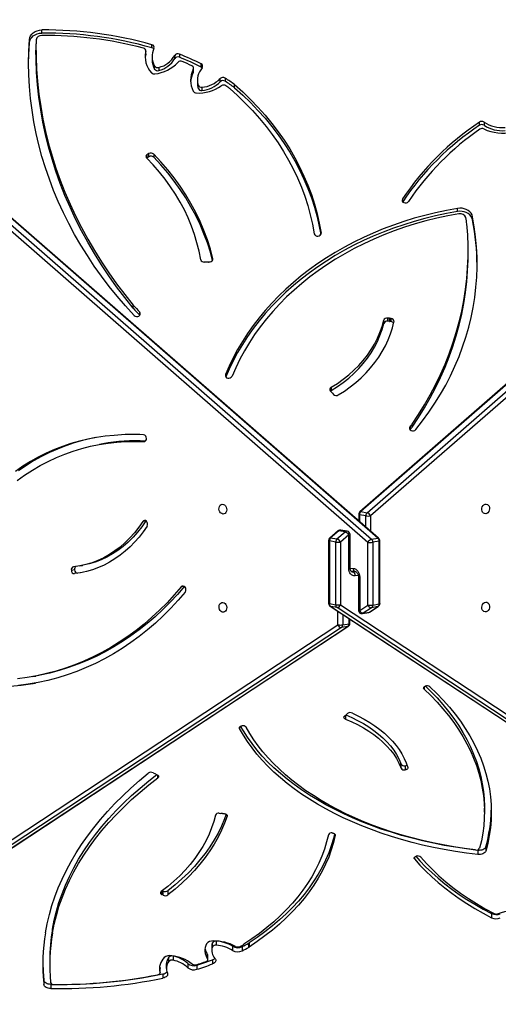
# Model space of a CAD drawing. Units: millimetres. Extents: x -9300 to 352452, y -3372 to 17026.
# Drawn here: x -5162 to -4746, y 7231 to 8085 of the extents above; entities that cross this region are included whole.
import ezdxf

# ---------------------------------------------------------------- set-up
doc = ezdxf.new("R2010")
doc.units = ezdxf.units.MM
doc.layers.add('Toestel 2D', color=7, linetype='Continuous', lineweight=20)

# ---------------------------------------------------------------- blocks, each defined once
blk = doc.blocks.new('3241_')
at = {"color": 7, "linetype": 'Continuous', "lineweight": 25}
for p, q in [((46163.83, 25760.76), (46777.76, 25357.17)), ((46783.26, 25356.18), (46169.32, 25759.77)), ((46783.67, 25356.02), (46169.73, 25759.61)), ((46774.69, 25354.83), (46160.75, 25758.42)), ((47330.09, 25743.28), (46768.02, 25373.39)), ((47330.5, 25743.45), (46768.43, 25373.55)), ((46773.93, 25374.54), (47336, 25744.43)), ((47339.07, 25742.09), (46777.01, 25372.2)), ((47026.46, 25684.12), (47026.46, 25687.71)), ((47032.29, 25680.74), (47032.29, 25684.33)), ((47032.42, 25679.42), (47032.42, 25683.02)), ((46928.92, 25675.07), (46928.92, 25678.66)), ((46931.41, 25674.06), (46931.41, 25670.47)), ((46931.47, 25673.73), (46931.47, 25670.13)), ((46885.91, 25662.8), (46885.91, 25666.39)), ((46899.43, 25667.45), (46899.43, 25671.04)), ((46907.44, 25666.02), (46907.44, 25669.62)), ((46926, 25666.69), (46926, 25670.29)), ((47027.21, 25663.18), (47027.21, 25666.77)), ((46889.94, 25662.63), (46889.94, 25659.04)), ((46890.17, 25661.93), (46890.17, 25658.34)), ((46920.07, 25659.62), (46920.07, 25663.21)), ((46923.81, 25664.17), (46923.81, 25660.58)), ((46854.18, 25648.21), (46854.18, 25651.81)), ((46854.52, 25648.42), (46854.52, 25652.01)), ((46860.06, 25651.38), (46860.06, 25654.98)), ((46868.39, 25651.08), (46868.39, 25654.67)), ((46882.69, 25646.58), (46882.69, 25650.18)), ((46886.02, 25651.58), (46886.02, 25647.99)), ((46886.59, 25651.15), (46886.59, 25654.75)), ((47024.98, 25639.67), (47024.98, 25636.08)), ((46643.44, 25622.69), (46643.44, 25626.28)), ((46924.58, 25602.87), (46924.58, 25606.46)), ((46928.82, 25606.78), (46929.86, 25606.28)), ((46928.82, 25606.78), (46928.82, 25603.18)), ((46930.85, 25605.43), (46930.85, 25604.03)), ((46928.82, 25603.18), (46929.47, 25602.87)), ((46655.55, 25567.81), (46655.55, 25571.41)), ((46648.53, 25564.88), (46648.53, 25568.47)), ((46649.75, 25534.68), (46649.75, 25531.08)), ((46877.28, 25535.73), (46875.63, 25535.91)), ((46880.07, 25535.66), (46878.62, 25535.76)), ((46718.68, 25494.41), (46718.68, 25498.01)), ((46722.1, 25496.55), (46722.1, 25492.95)), ((46722.26, 25492.44), (46722.26, 25496.04)), ((46722.28, 25495.96), (46722.28, 25492.37)), ((46935.23, 25501.67), (46933.82, 25502.36)), ((46937.46, 25500.46), (46936.03, 25501.11)), ((46771.27, 25451.38), (46769.63, 25449.84)), ((46769.11, 25449.51), (46768.62, 25449.1)), ((47042.08, 25417.04), (47039.33, 25416.54)), ((46768.43, 25373.55), (46773.93, 25374.54)), ((46766.67, 25370.88), (46766.67, 25367.2)), ((46772.8, 25372.12), (46767.29, 25371.13)), ((46749.03, 25360.89), (46741.91, 25356.21)), ((46749.44, 25361.05), (46742.32, 25356.37)), ((46742.32, 25356.37), (46747.83, 25357.36)), ((46747.83, 25357.36), (46754.95, 25362.04)), ((46754.95, 25362.04), (46749.44, 25361.05)), ((46755.66, 25362.33), (46750.15, 25361.34)), ((46758.02, 25359.7), (46750.9, 25355.02)), ((46758.03, 25330.67), (46758.02, 25359.7)), ((46759.2, 25330.34), (46759.19, 25359.37)), ((46777.76, 25357.17), (46783.26, 25356.18)), ((46740.56, 25353.7), (46740.58, 25299.25)), ((46746.69, 25354.94), (46741.19, 25353.95)), ((46741.19, 25353.95), (46741.21, 25299.5)), ((46746.71, 25300.49), (46746.69, 25354.94)), ((46750.9, 25355.02), (46750.92, 25300.57)), ((46774.7, 25300.37), (46774.69, 25354.83)), ((46778.9, 25354.75), (46778.91, 25300.3)), ((46784.4, 25353.77), (46778.9, 25354.75)), ((46784.4, 25299.32), (46784.4, 25353.77)), ((46785.03, 25299.06), (46785.02, 25353.51)), ((46765.67, 25325.42), (46762.05, 25325.8)), ((46767.57, 25323.2), (46767.57, 25294.17)), ((46999.07, 25326.69), (47003.01, 25327.22)), ((47003.01, 25327.22), (47005.76, 25327.72)), ((47005.76, 25324.44), (47008.51, 25324.93)), ((46766.4, 25322.87), (46766.41, 25293.84)), ((47001.5, 25321.05), (46998.75, 25320.55)), ((46741.21, 25299.5), (46746.71, 25300.49)), ((46747.85, 25297.83), (46742.34, 25296.85)), ((47361.59, 24763.22), (46747.85, 25297.83)), ((46750.92, 25300.57), (47364.66, 24765.95)), ((46767.57, 25294.17), (46774.7, 25300.37)), ((46777.77, 25297.64), (46770.65, 25291.44)), ((46783.27, 25296.66), (46777.77, 25297.64)), ((46778.91, 25300.3), (46784.4, 25299.32)), ((46741.61, 25296.99), (47355.35, 24762.38)), ((46742.34, 25296.85), (47356.08, 24762.23)), ((46768.88, 25290.89), (46774.38, 25289.9)), ((46770.65, 25291.44), (46776.14, 25290.45)), ((46776.14, 25290.45), (46783.27, 25296.66)), ((46776.88, 25290.59), (46784, 25296.8)), ((46758.91, 25276.31), (46758.91, 25281.92)), ((46943.71, 25281.88), (46943.8, 25282.01)), ((46943.8, 25282.01), (46946.55, 25282.5)), ((46186.17, 24787.66), (46748.58, 25277.62)), ((46751.65, 25274.89), (46189.24, 24784.93)), ((46194.74, 24783.94), (46757.15, 25273.9)), ((46195.48, 24784.09), (46757.88, 25274.04)), ((46757.15, 25273.9), (46751.65, 25274.89)), ((46752.78, 25277.54), (46758.28, 25276.56)), ((46981.18, 25215.05), (46983.93, 25215.55)), ((46712.62, 25200.75), (46712.62, 25198.04)), ((46781.7, 25171.24), (46780.87, 25172.17)), ((46783.46, 25169.27), (46781.72, 25171.25)), ((46782.78, 25165.97), (46782.78, 25168.69)), ((46737.2, 25110.61), (46737.2, 25107.9)), ((46730.78, 25109.05), (46731.91, 25108.92)), ((46730.78, 25109.05), (46730.78, 25106.34)), ((46730.78, 25106.34), (46731.91, 25106.2)), ((46731.91, 25106.2), (46731.91, 25108.92)), ((46732.18, 25108.89), (46733.78, 25108.68)), ((46732.18, 25108.89), (46732.18, 25106.17)), ((46732.18, 25106.17), (46733.78, 25105.97)), ((46733.78, 25105.97), (46733.78, 25108.68)), ((46949.09, 25103.63), (46949.15, 25103.55)), ((46949.15, 25103.55), (46949.15, 25100.84)), ((46954.77, 25097.42), (46954.77, 25094.71)), ((46663.85, 25049.99), (46663.86, 25047.27)), ((46888.91, 25057.3), (46887.95, 25057.16)), ((46660.01, 25020.76), (46660.01, 25018.05)), ((46673.13, 25013.52), (46673.13, 25010.81)), ((46936.95, 24963.68), (46936.95, 24966.39)), ((46941.18, 24965.98), (46942.98, 24967.11)), ((46941.18, 24965.98), (46941.18, 24963.26)), ((46941.18, 24963.26), (46942.98, 24964.39)), ((46942.98, 24964.39), (46942.98, 24967.11)), ((46943.47, 24964.79), (46943.47, 24966.62)), ((46650.07, 24935.97), (46650.06, 24938.69)), ((46653.94, 24938.68), (46653.94, 24935.97)), ((46866.74, 24906.1), (46866.74, 24903.39)), ((46895.09, 24905.71), (46895.09, 24908.42)), ((46898.42, 24906.56), (46898.42, 24903.85)), ((46874.83, 24897.73), (46874.83, 24900.44)), ((46879.17, 24900.87), (46879.17, 24898.16)), ((46898.99, 24899.65), (46898.99, 24902.37)), ((46895.8, 24888.19), (46895.8, 24885.48)), ((46902.34, 24891.92), (46902.34, 24889.2)), ((46902.58, 24892.85), (46902.58, 24890.13)), ((46932.48, 24888.45), (46932.48, 24891.16)), ((46936.22, 24889.9), (46936.22, 24887.18)), ((46914.61, 24876.93), (46914.6, 24879.64)), ((46918.71, 24880.84), (46918.71, 24878.12)), ((46938.42, 24879.08), (46938.41, 24881.8)), ((46938.5, 24871.48), (46938.5, 24868.77)), ((46943.83, 24876.79), (46943.83, 24874.07)), ((46943.88, 24877.23), (46943.88, 24874.52)), ((47039.22, 24870.87), (47039.21, 24873.59)), ((47044.98, 24867), (47044.99, 24864.29)), ((47034.1, 24858.69), (47034.11, 24855.97))]:
    blk.add_line(p, q, dxfattribs=at)
at = {"color": 8, "linetype": 'Continuous', "lineweight": 25}
for p, q in [((46929.86, 25603.17), (46929.86, 25606.28)), ((46710.4, 25573.67), (46710.4, 25575.31)), ((46779.33, 25554.74), (46779.33, 25554.29)), ((46873.23, 25538.03), (46873.23, 25537.34)), ((46933.36, 25504.89), (46933.36, 25502.63)), ((46862.38, 25460.96), (46862.38, 25462.08)), ((46770.43, 25450.59), (46770.43, 25453.85)), ((46702.05, 25426.01), (46702.05, 25427.97)), ((46767.29, 25371.13), (46767.3, 25366.78)), ((46772.8, 25363.17), (46772.8, 25372.12)), ((46777.01, 25372.2), (46777.01, 25360.4)), ((46910.49, 25338.76), (46913.04, 25339.22)), ((46759.31, 25329.25), (46762.03, 25329.54)), ((46763.86, 25326.24), (46761.48, 25325.99)), ((46766.4, 25322.84), (46763.57, 25323.15)), ((46765.02, 25326.04), (46763.86, 25326.24)), ((46748.58, 25277.62), (46748.58, 25290.92)), ((46752.78, 25287.26), (46752.78, 25277.54)), ((46758.28, 25276.56), (46758.28, 25282.46)), ((46945.54, 25213.2), (46944.7, 25213.05)), ((46714.29, 25200.12), (46714.29, 25202.72)), ((46874.64, 25155.02), (46874.64, 25156.5)), ((46885.54, 25055.26), (46885.54, 25054.35)), ((46791.65, 25032.74), (46791.65, 25032.15)), ((46720.87, 25002.57), (46720.87, 25004.79))]:
    blk.add_line(p, q, dxfattribs=at)
at = {"color": 7, "linetype": 'Continuous', "lineweight": 25, "flags": 128}
for points in [[(47026.46, 25687.71), (47027.56, 25687.63), (47028.62, 25687.43), (47029.6, 25687.12), (47030.47, 25686.7), (47031.19, 25686.2), (47031.75, 25685.62), (47032.12, 25684.99), (47032.29, 25684.33)], [(47026.46, 25684.12), (47027.56, 25684.04), (47028.62, 25683.84), (47029.6, 25683.53), (47030.47, 25683.11), (47031.19, 25682.6), (47031.75, 25682.03), (47032.12, 25681.4), (47032.29, 25680.74)], [(46925.09, 25674.28), (46924.9, 25674.95), (46924.91, 25675.63), (46925.13, 25676.3), (46925.56, 25676.93), (46926.18, 25677.5), (46926.96, 25677.99), (46927.89, 25678.38), (46928.92, 25678.66)], [(46933.46, 25675.78), (46932.97, 25675.65), (46932.52, 25675.47), (46932.14, 25675.24), (46931.83, 25674.98), (46931.6, 25674.68), (46931.46, 25674.37), (46931.41, 25674.05), (46931.47, 25673.73)], [(46883.76, 25661.65), (46883.34, 25662.27), (46883.11, 25662.93), (46883.09, 25663.61), (46883.29, 25664.27), (46883.68, 25664.91), (46884.26, 25665.48), (46885.01, 25665.98), (46885.91, 25666.39)], [(46931.47, 25670.13), (46931.41, 25670.46), (46931.41, 25670.47)], [(46931.86, 25668.49), (46931.86, 25668.49), (46931.47, 25670.13)], [(46891.39, 25664.18), (46890.95, 25663.99), (46890.59, 25663.75), (46890.29, 25663.49), (46890.08, 25663.19), (46889.96, 25662.88), (46889.94, 25662.55), (46890.01, 25662.24), (46890.17, 25661.93)], [(46779.33, 25554.74), (46780.83, 25561.07), (46782.73, 25567.36), (46785, 25573.61), (46787.65, 25579.81), (46790.67, 25585.94), (46794.06, 25592), (46797.82, 25597.99), (46801.94, 25603.88), (46806.42, 25609.68), (46811.24, 25615.38), (46816.41, 25620.98), (46821.91, 25626.45), (46827.74, 25631.8), (46833.89, 25637.01), (46840.35, 25642.09), (46847.12, 25647.03), (46854.18, 25651.81)], [(46779.84, 25553.48), (46780.83, 25557.48), (46782.73, 25563.77), (46785, 25570.02), (46787.65, 25576.21), (46790.67, 25582.35), (46794.06, 25588.41), (46797.82, 25594.39), (46801.94, 25600.29), (46806.42, 25606.09), (46811.24, 25611.79), (46816.41, 25617.38), (46821.91, 25622.85), (46827.74, 25628.2), (46833.89, 25633.42), (46840.35, 25638.5), (46847.12, 25643.43), (46854.18, 25648.21)], [(46785.28, 25554.29), (46786.76, 25560.49), (46788.61, 25566.66), (46790.83, 25572.78), (46793.43, 25578.84), (46796.39, 25584.85), (46799.72, 25590.79), (46803.4, 25596.65), (46807.43, 25602.42), (46811.81, 25608.11), (46816.54, 25613.69), (46821.6, 25619.16), (46826.99, 25624.52), (46832.69, 25629.76), (46838.72, 25634.87), (46845.05, 25639.85), (46851.68, 25644.68), (46858.59, 25649.36)], [(47024.98, 25639.67), (47023.45, 25631.96), (47021.54, 25624.27), (47019.25, 25616.63), (47016.58, 25609.03), (47013.53, 25601.48), (47010.11, 25593.99), (47006.31, 25586.56), (47002.15, 25579.21), (46997.62, 25571.93), (46992.73, 25564.74), (46987.49, 25557.64), (46981.89, 25550.64), (46975.95, 25543.74), (46969.67, 25536.96), (46963.05, 25530.29), (46956.11, 25523.74), (46948.84, 25517.32), (46941.25, 25511.03), (46933.36, 25504.89)], [(47030.95, 25639.31), (47029.46, 25631.44), (47027.6, 25623.61), (47025.37, 25615.81), (47022.77, 25608.05), (47019.81, 25600.34), (47016.48, 25592.69), (47012.78, 25585.09), (47008.73, 25577.56), (47004.33, 25570.1), (46999.57, 25562.72), (46994.47, 25555.43), (46989.02, 25548.23), (46983.23, 25541.12), (46977.11, 25534.12), (46970.66, 25527.22), (46963.89, 25520.44), (46956.79, 25513.77), (46949.39, 25507.23), (46941.67, 25500.82)], [(47024.98, 25636.08), (47023.45, 25628.36), (47021.54, 25620.68), (47019.25, 25613.04), (47016.58, 25605.43), (47013.53, 25597.89), (47010.11, 25590.39), (47006.31, 25582.97), (47002.15, 25575.61), (46997.62, 25568.34), (46992.73, 25561.15), (46987.49, 25554.05), (46981.89, 25547.05), (46975.95, 25540.15), (46969.67, 25533.36), (46963.05, 25526.69), (46956.11, 25520.14), (46948.84, 25513.72), (46941.25, 25507.44), (46934.39, 25502.08)], [(46705.05, 25573.67), (46700.14, 25579.18), (46694.88, 25584.58), (46689.27, 25589.86), (46683.34, 25595), (46677.08, 25600), (46670.51, 25604.85), (46663.63, 25609.54), (46656.46, 25614.08), (46649.01, 25618.45), (46641.28, 25622.64)], [(46710.4, 25575.31), (46705.74, 25580.55), (46700.78, 25585.69), (46695.51, 25590.72), (46689.96, 25595.64), (46684.11, 25600.43), (46677.99, 25605.09), (46671.59, 25609.62), (46664.93, 25614.01), (46658.01, 25618.25), (46650.85, 25622.34), (46643.44, 25626.28)], [(46709.33, 25572.96), (46705.74, 25576.96), (46700.78, 25582.1), (46695.51, 25587.13), (46689.96, 25592.04), (46684.11, 25596.83), (46677.99, 25601.5), (46671.59, 25606.03), (46664.93, 25610.41), (46658.01, 25614.66), (46650.85, 25618.75), (46643.44, 25622.69)], [(46873.23, 25538.03), (46875.42, 25544.2), (46878.01, 25550.32), (46881, 25556.37), (46884.37, 25562.35), (46888.13, 25568.25), (46892.26, 25574.05), (46896.76, 25579.75), (46901.63, 25585.35), (46906.85, 25590.82), (46912.42, 25596.17), (46918.34, 25601.39), (46924.58, 25606.46)], [(46873.91, 25536.5), (46875.42, 25540.61), (46878.01, 25546.73), (46881, 25552.78), (46884.37, 25558.76), (46888.13, 25564.65), (46892.26, 25570.46), (46896.76, 25576.16), (46901.63, 25581.75), (46906.85, 25587.23), (46912.42, 25592.58), (46918.34, 25597.79), (46924.58, 25602.87)], [(46883.4, 25537.21), (46884.85, 25542.76), (46886.67, 25548.27), (46888.87, 25553.73), (46891.44, 25559.13), (46894.38, 25564.47), (46897.69, 25569.72), (46901.35, 25574.89), (46905.36, 25579.97), (46909.72, 25584.94), (46914.41, 25589.79), (46919.44, 25594.53), (46924.78, 25599.14), (46930.44, 25603.61)], [(46648.53, 25568.47), (46648.84, 25569.16), (46649.38, 25569.8), (46650.11, 25570.36), (46651.02, 25570.82), (46652.05, 25571.17), (46653.18, 25571.39), (46654.37, 25571.47), (46655.55, 25571.41)], [(46655.55, 25571.41), (46665.3, 25570.19), (46674.97, 25568.76), (46684.55, 25567.11), (46694.02, 25565.26), (46703.37, 25563.19), (46712.59, 25560.92), (46721.66, 25558.44), (46730.57, 25555.77), (46739.32, 25552.9), (46747.88, 25549.83), (46756.25, 25546.58), (46764.41, 25543.15), (46772.36, 25539.54), (46780.08, 25535.75), (46787.56, 25531.79), (46794.8, 25527.67), (46801.77, 25523.4), (46808.49, 25518.97), (46814.92, 25514.39), (46821.07, 25509.68), (46826.93, 25504.83), (46832.49, 25499.86), (46837.74, 25494.76), (46842.67, 25489.56), (46847.28, 25484.24), (46851.56, 25478.83), (46855.51, 25473.33), (46859.12, 25467.74), (46862.38, 25462.08)], [(46710.4, 25575.31), (46710.61, 25574.98), (46710.72, 25574.63), (46710.7, 25574.27), (46710.58, 25573.92), (46710.34, 25573.6), (46709.99, 25573.31), (46709.56, 25573.06), (46709.06, 25572.87)], [(46697.02, 25426.01), (46691.08, 25431.76), (46685.46, 25437.62), (46680.18, 25443.59), (46675.24, 25449.66), (46670.64, 25455.83), (46666.39, 25462.09), (46662.49, 25468.44), (46658.95, 25474.86), (46655.77, 25481.35), (46652.96, 25487.9), (46650.52, 25494.5), (46648.45, 25501.15), (46646.76, 25507.83), (46645.44, 25514.55), (46644.5, 25521.29), (46643.94, 25528.05), (46643.75, 25534.81), (46643.95, 25541.57), (46644.53, 25548.33), (46645.48, 25555.07), (46646.82, 25561.78), (46648.53, 25568.47)], [(46648.53, 25564.88), (46648.84, 25565.56), (46649.38, 25566.2), (46650.11, 25566.77), (46651.02, 25567.23), (46652.05, 25567.58), (46653.18, 25567.8), (46654.37, 25567.88), (46655.55, 25567.81)], [(46702.05, 25427.97), (46696.29, 25433.54), (46690.85, 25439.22), (46685.72, 25445), (46680.91, 25450.89), (46676.43, 25456.87), (46672.29, 25462.93), (46668.48, 25469.07), (46665.01, 25475.29), (46661.9, 25481.57), (46659.13, 25487.92), (46656.71, 25494.31), (46654.66, 25500.75), (46652.95, 25507.23), (46651.61, 25513.73), (46650.63, 25520.27), (46650.02, 25526.81), (46649.76, 25533.37), (46649.87, 25539.92), (46650.34, 25546.48), (46651.18, 25553.01), (46652.38, 25559.53), (46653.93, 25566.02)], [(46655.55, 25567.81), (46665.3, 25566.6), (46674.97, 25565.17), (46684.55, 25563.52), (46694.02, 25561.66), (46703.37, 25559.6), (46712.59, 25557.32), (46721.66, 25554.85), (46730.57, 25552.17), (46739.32, 25549.3), (46747.88, 25546.24), (46756.25, 25542.99), (46764.41, 25539.56), (46772.36, 25535.94), (46780.08, 25532.16), (46787.56, 25528.2), (46794.8, 25524.08), (46801.77, 25519.8), (46808.49, 25515.38), (46814.92, 25510.8), (46821.07, 25506.09), (46826.93, 25501.24), (46832.49, 25496.26), (46837.74, 25491.17), (46842.67, 25485.96), (46847.28, 25480.65), (46851.56, 25475.24), (46855.51, 25469.73), (46859.12, 25464.15), (46861.46, 25460.14)], [(46657.48, 25567.5), (46666.89, 25566.26), (46676.22, 25564.81), (46685.45, 25563.16), (46694.58, 25561.31), (46703.59, 25559.26), (46712.46, 25557.01), (46721.2, 25554.57), (46729.78, 25551.94), (46738.2, 25549.12), (46746.44, 25546.12), (46754.49, 25542.94), (46762.35, 25539.58), (46769.99, 25536.06), (46777.42, 25532.37), (46784.62, 25528.52), (46791.58, 25524.51), (46798.3, 25520.35), (46804.75, 25516.05), (46810.95, 25511.61), (46816.87, 25507.04), (46822.5, 25502.34), (46827.85, 25497.52), (46832.91, 25492.59), (46837.66, 25487.54), (46842.1, 25482.4), (46846.23, 25477.16), (46850.04, 25471.84), (46853.52, 25466.43), (46856.67, 25460.96)], [(46781.96, 25552.72), (46781.38, 25552.8), (46780.84, 25552.94), (46780.35, 25553.14), (46779.94, 25553.4), (46779.63, 25553.7), (46779.41, 25554.03), (46779.31, 25554.38), (46779.33, 25554.74)], [(46875.63, 25535.91), (46875.06, 25536.01), (46874.54, 25536.17), (46874.07, 25536.39), (46873.69, 25536.67), (46873.41, 25536.98), (46873.23, 25537.32), (46873.17, 25537.67), (46873.23, 25538.03)], [(46700.96, 25425.41), (46696.29, 25429.95), (46690.85, 25435.62), (46685.72, 25441.41), (46680.91, 25447.29), (46676.43, 25453.27), (46672.29, 25459.34), (46668.48, 25465.48), (46665.01, 25471.7), (46661.9, 25477.98), (46659.13, 25484.32), (46656.71, 25490.72), (46654.66, 25497.16), (46652.95, 25503.63), (46651.61, 25510.14), (46650.63, 25516.67), (46650.02, 25523.22), (46649.76, 25529.77), (46649.75, 25531.08)], [(46933.82, 25502.36), (46933.4, 25502.6), (46933.07, 25502.89), (46932.84, 25503.22), (46932.72, 25503.56), (46932.71, 25503.92), (46932.82, 25504.26), (46933.04, 25504.59), (46933.36, 25504.89)], [(46716.2, 25495.9), (46716.15, 25496.26), (46716.22, 25496.61), (46716.41, 25496.95), (46716.7, 25497.27), (46717.09, 25497.54), (46717.57, 25497.76), (46718.1, 25497.91), (46718.68, 25498.01)], [(46764.37, 25448.72), (46759.12, 25451.25), (46754.11, 25453.94), (46749.33, 25456.79), (46744.82, 25459.79), (46740.57, 25462.93), (46736.61, 25466.2), (46732.94, 25469.59), (46729.57, 25473.09), (46726.51, 25476.7), (46723.78, 25480.4), (46721.38, 25484.18), (46719.31, 25488.03), (46717.58, 25491.94), (46716.2, 25495.9)], [(46770.43, 25453.85), (46765.01, 25456.2), (46759.82, 25458.74), (46754.88, 25461.45), (46750.21, 25464.33), (46745.81, 25467.36), (46741.71, 25470.54), (46737.92, 25473.85), (46734.46, 25477.29), (46731.32, 25480.85), (46728.52, 25484.5), (46726.08, 25488.25), (46724, 25492.07), (46722.28, 25495.96)], [(46770.18, 25450.36), (46765.01, 25452.61), (46759.82, 25455.15), (46754.88, 25457.86), (46750.21, 25460.73), (46745.81, 25463.77), (46741.71, 25466.95), (46737.92, 25470.26), (46734.46, 25473.7), (46731.32, 25477.25), (46728.52, 25480.91), (46726.08, 25484.66), (46724, 25488.48), (46722.28, 25492.37)], [(46862.38, 25462.08), (46862.5, 25461.73), (46862.52, 25461.37), (46862.41, 25461.02), (46862.19, 25460.69), (46861.87, 25460.39), (46861.46, 25460.13), (46860.97, 25459.93), (46860.42, 25459.79)], [(46770.43, 25453.85), (46770.88, 25453.63), (46771.24, 25453.36), (46771.51, 25453.05), (46771.68, 25452.72), (46771.75, 25452.37), (46771.69, 25452.02), (46771.53, 25451.69), (46771.27, 25451.38)], [(46702.05, 25427.97), (46702.32, 25427.66), (46702.49, 25427.32), (46702.54, 25426.97), (46702.47, 25426.62), (46702.3, 25426.29), (46702.02, 25425.98), (46701.64, 25425.71), (46701.19, 25425.49)], [(46909.61, 25343.69), (46915.79, 25350.85), (46922.18, 25357.72), (46928.76, 25364.3), (46935.54, 25370.58), (46942.5, 25376.55), (46949.64, 25382.21), (46956.94, 25387.55), (46964.4, 25392.56), (46972.01, 25397.25), (46979.77, 25401.59), (46987.66, 25405.6), (46995.67, 25409.26), (47003.8, 25412.57), (47012.04, 25415.52), (47020.37, 25418.12), (47028.79, 25420.36), (47037.3, 25422.24), (47045.87, 25423.75), (47054.5, 25424.9)], [(46913.04, 25339.22), (46919.11, 25346.24), (46925.38, 25352.99), (46931.85, 25359.45), (46938.5, 25365.62), (46945.34, 25371.48), (46952.34, 25377.04), (46959.51, 25382.28), (46966.84, 25387.21), (46974.32, 25391.8), (46981.93, 25396.07), (46989.68, 25400), (46997.55, 25403.6), (47005.53, 25406.85), (47013.62, 25409.75), (47021.8, 25412.3), (47030.07, 25414.5), (47038.42, 25416.35), (47046.84, 25417.83), (47055.32, 25418.96)], [(46910.28, 25338.72), (46916.36, 25345.75), (46922.63, 25352.5), (46929.1, 25358.96), (46935.75, 25365.12), (46942.59, 25370.99), (46949.59, 25376.55), (46956.76, 25381.79), (46964.09, 25386.71), (46971.57, 25391.31), (46979.18, 25395.58), (46986.93, 25399.51), (46994.8, 25403.1), (47002.78, 25406.35), (47010.87, 25409.26), (47019.05, 25411.81), (47027.32, 25414.01), (47035.67, 25415.85), (47039.33, 25416.54)], [(47055.63, 25246.91), (47049.07, 25242.27), (47042.36, 25237.95), (47035.5, 25233.95), (47028.51, 25230.3), (47021.39, 25226.98), (47014.16, 25224), (47006.82, 25221.37), (46999.39, 25219.1), (46991.87, 25217.18), (46984.28, 25215.61), (46976.62, 25214.41), (46968.91, 25213.56), (46961.15, 25213.08), (46953.36, 25212.96), (46945.54, 25213.2)], [(46648.63, 25352.51), (46647.64, 25352.59), (46646.74, 25353.04), (46646, 25353.82), (46645.5, 25354.85), (46645.28, 25356.05), (46645.35, 25357.31), (46645.72, 25358.52), (46646.34, 25359.56), (46647.17, 25360.36), (46648.13, 25360.83), (46649.13, 25360.94), (46650.09, 25360.67), (46650.92, 25360.05), (46651.54, 25359.14), (46651.91, 25358.01), (46651.99, 25356.77), (46651.76, 25355.52), (46651.26, 25354.38), (46650.53, 25353.45), (46649.62, 25352.81), (46648.63, 25352.51)], [(46876.9, 25352.73), (46875.91, 25353.03), (46875.01, 25353.67), (46874.27, 25354.6), (46873.77, 25355.74), (46873.55, 25356.99), (46873.62, 25358.23), (46873.99, 25359.36), (46874.61, 25360.27), (46875.44, 25360.89), (46876.4, 25361.16), (46877.4, 25361.05), (46878.36, 25360.58), (46879.19, 25359.78), (46879.81, 25358.74), (46880.18, 25357.53), (46880.25, 25356.27), (46880.03, 25355.07), (46879.53, 25354.04), (46878.79, 25353.26), (46877.89, 25352.81), (46876.9, 25352.73)], [(46971.44, 25207.78), (46979.04, 25208.48), (46986.59, 25209.53), (46994.08, 25210.94), (47001.5, 25212.7), (47008.84, 25214.81), (47016.09, 25217.26), (47023.24, 25220.06), (47030.28, 25223.2), (47037.2, 25226.67), (47043.99, 25230.47), (47050.64, 25234.6), (47057.15, 25239.04)], [(46987.64, 25209.71), (46991.32, 25210.44), (46998.74, 25212.2), (47006.08, 25214.31), (47013.33, 25216.77), (47020.48, 25219.57), (47027.52, 25222.7), (47034.44, 25226.17), (47041.24, 25229.98), (47047.89, 25234.1), (47054.4, 25238.55)], [(46763.57, 25323.15), (46762.49, 25323.4), (46761.45, 25323.9), (46760.49, 25324.64), (46759.65, 25325.59), (46758.96, 25326.72), (46758.45, 25327.97), (46758.14, 25329.31), (46758.03, 25330.67)], [(46762.03, 25329.54), (46763.11, 25329.52), (46764.15, 25329.24), (46765.11, 25328.7), (46765.95, 25327.93), (46766.64, 25326.95), (46767.15, 25325.81), (46767.46, 25324.54), (46767.57, 25323.2)], [(46942.77, 25286.5), (46946.14, 25291.41), (46949.73, 25296.05), (46953.54, 25300.43), (46957.54, 25304.52), (46961.73, 25308.32), (46966.09, 25311.81), (46970.62, 25314.99), (46975.3, 25317.84), (46980.12, 25320.35), (46985.06, 25322.53), (46990.11, 25324.36), (46995.25, 25325.84), (47000.47, 25326.96), (47005.76, 25327.72)], [(46943.8, 25282.01), (46947.27, 25287.03), (46950.98, 25291.77), (46954.92, 25296.21), (46959.08, 25300.33), (46963.44, 25304.11), (46968, 25307.56), (46972.72, 25310.65), (46977.61, 25313.38), (46982.63, 25315.74), (46987.78, 25317.71), (46993.04, 25319.29), (46998.39, 25320.49), (46998.75, 25320.55)], [(46946.55, 25282.5), (46950.02, 25287.53), (46953.73, 25292.26), (46957.67, 25296.7), (46961.83, 25300.82), (46966.2, 25304.61), (46970.75, 25308.05), (46975.47, 25311.15), (46980.36, 25313.88), (46985.38, 25316.23), (46990.54, 25318.2), (46995.8, 25319.79), (47001.14, 25320.98), (47006.57, 25321.77)], [(46648.64, 25275.75), (46649.63, 25275.67), (46650.53, 25275.22), (46651.27, 25274.45), (46651.77, 25273.41), (46651.99, 25272.22), (46651.92, 25270.96), (46651.55, 25269.75), (46650.93, 25268.7), (46650.1, 25267.91), (46649.14, 25267.43), (46648.14, 25267.33), (46647.18, 25267.59), (46646.35, 25268.21), (46645.73, 25269.13), (46645.36, 25270.26), (46645.28, 25271.5), (46645.51, 25272.75), (46646.01, 25273.89), (46646.74, 25274.82), (46647.65, 25275.46), (46648.64, 25275.75)], [(46876.92, 25275.97), (46877.91, 25275.68), (46878.82, 25275.04), (46879.55, 25274.11), (46880.05, 25272.97), (46880.28, 25271.72), (46880.2, 25270.48), (46879.84, 25269.35), (46879.21, 25268.43), (46878.38, 25267.82), (46877.43, 25267.55), (46876.42, 25267.65), (46875.47, 25268.13), (46874.64, 25268.92), (46874.01, 25269.97), (46873.65, 25271.18), (46873.57, 25272.44), (46873.79, 25273.64), (46874.29, 25274.67), (46875.03, 25275.44), (46875.93, 25275.89), (46876.92, 25275.97)], [(46709.25, 25202.72), (46703.44, 25195.27), (46697.94, 25187.67), (46692.76, 25179.93), (46687.9, 25172.06), (46683.37, 25164.06), (46679.17, 25155.95), (46675.32, 25147.73), (46671.8, 25139.42), (46668.63, 25131.02), (46665.81, 25122.54), (46663.35, 25113.99), (46661.24, 25105.38), (46659.49, 25096.72), (46658.09, 25088.01), (46657.06, 25079.28), (46656.39, 25070.52), (46656.09, 25061.75), (46656.15, 25052.98), (46656.57, 25044.21), (46657.35, 25035.46), (46658.5, 25026.74), (46660.01, 25018.05)], [(46712.62, 25200.75), (46707.01, 25192.38), (46701.73, 25183.87), (46696.78, 25175.24), (46692.16, 25166.49), (46687.88, 25157.63), (46683.94, 25148.68), (46680.34, 25139.63), (46677.09, 25130.5), (46674.19, 25121.29), (46671.65, 25112.02), (46669.46, 25102.69), (46667.63, 25093.31), (46666.15, 25083.89), (46665.04, 25074.44), (46664.3, 25064.97), (46663.91, 25055.48), (46663.85, 25049.99)], [(46712.62, 25198.04), (46707.02, 25189.66), (46701.74, 25181.15), (46696.78, 25172.52), (46692.16, 25163.78), (46687.88, 25154.92), (46683.94, 25145.96), (46680.34, 25136.92), (46677.09, 25127.78), (46674.19, 25118.58), (46671.65, 25109.31), (46669.46, 25099.98), (46667.63, 25090.6), (46666.16, 25081.18), (46665.05, 25071.73), (46664.3, 25062.26), (46663.91, 25052.77), (46663.89, 25043.28), (46664.23, 25033.79), (46664.94, 25024.32)], [(46776.62, 25172.67), (46771.31, 25169.26), (46766.23, 25165.64), (46761.4, 25161.8), (46756.84, 25157.76), (46752.56, 25153.53), (46748.56, 25149.12), (46744.87, 25144.55), (46741.49, 25139.83), (46738.43, 25134.97), (46735.71, 25129.99), (46733.32, 25124.89), (46731.28, 25119.71), (46729.59, 25114.44), (46728.26, 25109.11)], [(46782.78, 25168.69), (46783.21, 25168.99), (46783.47, 25169.26)], [(46782.78, 25168.69), (46777.46, 25165.36), (46772.38, 25161.79), (46767.57, 25157.99), (46763.05, 25153.98), (46758.82, 25149.77), (46754.9, 25145.37), (46751.31, 25140.8), (46748.06, 25136.06), (46745.16, 25131.19), (46742.61, 25126.19), (46740.43, 25121.08), (46738.62, 25115.88), (46737.2, 25110.61)], [(46782.78, 25165.97), (46777.46, 25162.64), (46772.38, 25159.08), (46767.57, 25155.28), (46763.05, 25151.27), (46758.82, 25147.06), (46754.9, 25142.66), (46751.32, 25138.08), (46748.06, 25133.35), (46745.16, 25128.48), (46742.61, 25123.48), (46740.43, 25118.37), (46738.63, 25113.17), (46737.2, 25107.9)], [(46671.9, 25015.49), (46681.55, 25017.26), (46691.11, 25019.31), (46700.57, 25021.64), (46709.91, 25024.26), (46719.13, 25027.15), (46728.2, 25030.32), (46737.11, 25033.76), (46745.86, 25037.46), (46754.43, 25041.42), (46762.8, 25045.63), (46770.97, 25050.09), (46778.93, 25054.79), (46786.66, 25059.73), (46794.15, 25064.89), (46801.4, 25070.27), (46808.39, 25075.87), (46815.1, 25081.67), (46821.55, 25087.67), (46827.7, 25093.86), (46833.56, 25100.22), (46839.12, 25106.76), (46844.37, 25113.46), (46849.29, 25120.31), (46853.9, 25127.3), (46858.17, 25134.43), (46862.1, 25141.68), (46865.69, 25149.04), (46868.93, 25156.5)], [(46673.13, 25013.52), (46682.66, 25015.26), (46692.11, 25017.27), (46701.45, 25019.55), (46710.69, 25022.1), (46719.81, 25024.92), (46728.8, 25027.99), (46737.63, 25031.33), (46746.32, 25034.91), (46754.83, 25038.75), (46763.16, 25042.83), (46771.31, 25047.14), (46779.25, 25051.69), (46786.98, 25056.47), (46794.49, 25061.46), (46801.77, 25066.67), (46808.8, 25072.09), (46815.59, 25077.7), (46822.12, 25083.51), (46828.38, 25089.5), (46834.36, 25095.67), (46840.06, 25102), (46845.47, 25108.5), (46850.58, 25115.15), (46855.39, 25121.94), (46859.88, 25128.87), (46864.06, 25135.92), (46867.91, 25143.09), (46871.44, 25150.36), (46874.34, 25157.01)], [(46673.13, 25010.81), (46682.66, 25012.55), (46692.11, 25014.56), (46701.46, 25016.84), (46710.7, 25019.39), (46719.81, 25022.2), (46728.8, 25025.28), (46737.64, 25028.61), (46746.32, 25032.2), (46754.83, 25036.04), (46763.16, 25040.11), (46771.31, 25044.43), (46779.25, 25048.98), (46786.98, 25053.75), (46794.49, 25058.75), (46801.77, 25063.96), (46808.81, 25069.37), (46815.59, 25074.99), (46822.12, 25080.79), (46828.38, 25086.79), (46834.36, 25092.95), (46840.06, 25099.29), (46845.47, 25105.79), (46850.58, 25112.44), (46855.39, 25119.23), (46859.88, 25126.16), (46864.06, 25133.21), (46867.92, 25140.37), (46871.44, 25147.65), (46874.64, 25155.02)], [(46953.96, 25103.71), (46961.48, 25095.44), (46968.71, 25087.01), (46975.64, 25078.43), (46982.27, 25069.7), (46988.59, 25060.82), (46994.6, 25051.8), (47000.29, 25042.66), (47005.67, 25033.39), (47010.72, 25024.01), (47015.44, 25014.52), (47019.83, 25004.93), (47023.88, 24995.24), (47027.6, 24985.47), (47030.97, 24975.62), (47034, 24965.7), (47036.68, 24955.72), (47039.02, 24945.68), (47041, 24935.59), (47042.63, 24925.46), (47043.91, 24915.3), (47044.84, 24905.11), (47045.41, 24894.91), (47045.62, 24884.7), (47045.48, 24874.49), (47044.99, 24864.29)], [(46954.77, 25097.42), (46962.15, 25088.25), (46969.23, 25078.92), (46975.98, 25069.44), (46982.42, 25059.82), (46988.53, 25050.06), (46994.31, 25040.18), (46999.75, 25030.18), (47004.86, 25020.07), (47009.62, 25009.84), (47014.04, 24999.53), (47018.11, 24989.12), (47021.83, 24978.62), (47025.19, 24968.05), (47028.2, 24957.42), (47030.85, 24946.72), (47033.13, 24935.97), (47035.06, 24925.17), (47036.62, 24914.34), (47037.81, 24903.47), (47038.64, 24892.59), (47039.11, 24881.69), (47039.21, 24873.59)], [(47039.21, 24868.07), (47039.11, 24878.98), (47038.65, 24889.88), (47037.82, 24900.76), (47036.62, 24911.62), (47035.06, 24922.46), (47033.14, 24933.25), (47030.85, 24944), (47028.2, 24954.7), (47025.19, 24965.34), (47021.83, 24975.91), (47018.11, 24986.4), (47014.04, 24996.81), (47009.62, 25007.13), (47004.86, 25017.35), (46999.75, 25027.47), (46994.31, 25037.47), (46988.53, 25047.35), (46982.42, 25057.1), (46975.99, 25066.72), (46969.23, 25076.2), (46962.16, 25085.53), (46954.77, 25094.71)], [(46885.54, 25054.35), (46887.74, 25046.17), (46890.34, 25038.06), (46893.33, 25030.04), (46896.7, 25022.12), (46900.46, 25014.31), (46904.6, 25006.62), (46909.11, 24999.06), (46913.98, 24991.65), (46919.21, 24984.39), (46924.78, 24977.31), (46930.7, 24970.4), (46936.95, 24963.68)], [(46885.82, 25055.91), (46887.74, 25048.88), (46890.34, 25040.78), (46893.32, 25032.75), (46896.7, 25024.83), (46900.46, 25017.02), (46904.6, 25009.33), (46909.1, 25001.77), (46913.98, 24994.36), (46919.2, 24987.11), (46924.78, 24980.02), (46930.7, 24973.11), (46936.95, 24966.39)], [(46896.13, 25055.3), (46897.56, 25047.93), (46899.37, 25040.62), (46901.56, 25033.38), (46904.12, 25026.21), (46907.05, 25019.13), (46910.35, 25012.16), (46914, 25005.3), (46918, 24998.57), (46922.36, 24991.97), (46927.04, 24985.52), (46932.06, 24979.24), (46937.4, 24973.12), (46943.05, 24967.19)], [(46866.74, 24906.1), (46859.66, 24912.44), (46852.88, 24918.98), (46846.39, 24925.71), (46840.23, 24932.63), (46834.38, 24939.72), (46828.86, 24946.98), (46823.68, 24954.39), (46818.84, 24961.95), (46814.35, 24969.65), (46810.22, 24977.47), (46806.45, 24985.41), (46803.04, 24993.45), (46800.01, 25001.59), (46797.35, 25009.81), (46795.07, 25018.1), (46793.17, 25026.46), (46791.88, 25033.41)], [(46870.99, 24906.78), (46864.07, 24912.98), (46857.44, 24919.38), (46851.1, 24925.97), (46845.08, 24932.74), (46839.36, 24939.68), (46833.97, 24946.78), (46828.91, 24954.03), (46824.18, 24961.43), (46819.79, 24968.96), (46815.75, 24976.61), (46812.07, 24984.38), (46808.74, 24992.24), (46805.77, 25000.2), (46803.18, 25008.24), (46800.95, 25016.35), (46799.09, 25024.52), (46797.61, 25032.74)], [(46866.74, 24903.39), (46859.66, 24909.72), (46852.88, 24916.26), (46846.4, 24923), (46840.23, 24929.91), (46834.38, 24937.01), (46828.86, 24944.26), (46823.68, 24951.68), (46818.84, 24959.24), (46814.35, 24966.94), (46810.22, 24974.76), (46806.45, 24982.7), (46803.04, 24990.74), (46800.01, 24998.88), (46797.35, 25007.1), (46795.07, 25015.39), (46793.17, 25023.74), (46791.65, 25032.15)], [(46660.01, 25020.76), (46660.49, 25019.23), (46661.3, 25017.79), (46662.43, 25016.49), (46663.83, 25015.37), (46665.46, 25014.47), (46667.26, 25013.82), (46669.18, 25013.44), (46671.16, 25013.34), (46673.13, 25013.52)], [(46660.01, 25018.05), (46660.49, 25016.51), (46661.3, 25015.07), (46662.43, 25013.77), (46663.83, 25012.66), (46665.46, 25011.76), (46667.26, 25011.11), (46669.19, 25010.73), (46671.16, 25010.62), (46673.13, 25010.81)], [(46942.98, 24967.11), (46943.04, 24967.15), (46943.07, 24967.17)], [(46943.88, 24877.23), (46944.3, 24879.65), (46944.37, 24880.44)], [(47045.62, 24885.2), (47045.48, 24877.21), (47044.98, 24867)], [(46943.83, 24876.79), (46943.83, 24876.81), (46943.88, 24877.23)], [(47044.98, 24867), (47044.68, 24865.37), (47044, 24863.81), (47042.96, 24862.38), (47041.61, 24861.12), (47039.98, 24860.1), (47038.15, 24859.33), (47036.16, 24858.86), (47034.1, 24858.69)], [(47044.99, 24864.29), (47044.68, 24862.65), (47044, 24861.09), (47042.96, 24859.66), (47041.61, 24858.41), (47039.99, 24857.39), (47038.15, 24856.62), (47036.17, 24856.14), (47034.11, 24855.97)]]:
    blk.add_lwpolyline(points, dxfattribs=at)
at = {"color": 8, "linetype": 'Continuous', "lineweight": 25, "flags": 128}
for points in [[(46767.29, 25371.13), (46766.98, 25371.07), (46766.77, 25370.99), (46766.68, 25370.91), (46766.67, 25370.88)], [(46768.02, 25373.39), (46768.1, 25373.43), (46768.43, 25373.55)], [(46749.44, 25361.05), (46749.11, 25360.94), (46749.03, 25360.89)], [(46750.15, 25361.34), (46750.02, 25361.31), (46749.44, 25361.05)], [(46755.66, 25362.33), (46755.52, 25362.3), (46754.95, 25362.04)], [(46740.56, 25353.7), (46740.57, 25353.73), (46740.67, 25353.81), (46740.88, 25353.89), (46741.19, 25353.95)], [(46741.91, 25356.21), (46741.99, 25356.25), (46742.32, 25356.37)], [(46783.26, 25356.18), (46783.6, 25356.07), (46783.67, 25356.02)], [(46784.4, 25353.77), (46784.71, 25353.7), (46784.92, 25353.62), (46785.02, 25353.54), (46785.02, 25353.51)], [(46762.09, 25325.8), (46762.09, 25325.8), (46762.44, 25325.69), (46762.75, 25325.47), (46763.03, 25325.15), (46763.26, 25324.74), (46763.43, 25324.26), (46763.54, 25323.72), (46763.57, 25323.15)], [(46764.58, 25326.22), (46764.48, 25326.23), (46763.86, 25326.24)], [(46741.21, 25299.5), (46740.89, 25299.44), (46740.68, 25299.36), (46740.59, 25299.28), (46740.58, 25299.25)], [(46785.03, 25299.06), (46785.02, 25299.09), (46784.93, 25299.17), (46784.72, 25299.25), (46784.4, 25299.32)], [(46758.28, 25276.56), (46758.6, 25276.49), (46758.8, 25276.41), (46758.9, 25276.33), (46758.91, 25276.31)]]:
    blk.add_lwpolyline(points, dxfattribs=at)
at = {"color": 7, "linetype": 'Continuous', "lineweight": 25}
for centre, radius, start, end in [((47018.74, 25240.73), 447.05, 89.01069, 101.59118), ((47018.74, 25237.14), 447.05, 89.01069, 101.59118), ((47018.77, 25246.14), 438.02, 89.37786, 101.23), ((47023.93, 25681.45), 2.72, 21.31586, 98.67058), ((46861.63, 25666.77), 165.58, 350.58237, 5.43004), ((46874.39, 25666.46), 158.89, 350.15919, 5.97938), ((46685.28, 25648.68), 348.84, 5.6494, 5.86642), ((46916.38, 25670.25), 9.6, 320.73394, 24.83107), ((46929.74, 25669.44), 5.69, 98.27077, 140.67045), ((46919.33, 25670.3), 12.61, 312.06178, 15.78131), ((46686.99, 25645.25), 347.12, 5.64887, 5.86696), ((46874.98, 25662.89), 158.31, 0.64714, 5.99409), ((46980.05, 25414.63), 268.79, 107.4551, 110.50356), ((46980.18, 25410.7), 269.15, 107.45891, 110.50336), ((46980.94, 25417.53), 262.4, 108.0295, 109.95526), ((46902.17, 25663.22), 8.29, 50.53353, 109.28704), ((46902.17, 25659.63), 8.29, 50.52766, 109.2863), ((46901.13, 25662.99), 4.29, 54.48133, 109.07598), ((46924.96, 25693.36), 34.32, 231.56216, 263.77123), ((46924.28, 25687.19), 24.34, 226.2102, 260.04563), ((46924.28, 25683.6), 24.34, 226.2102, 260.04563), ((46915.88, 25666.87), 10.13, 321.60575, 359.00453), ((46876.68, 25654.77), 9.87, 341.12221, 44.15716), ((46887.62, 25657.8), 5.28, 108.88714, 136.18809), ((46891.14, 25659.05), 1.2, 180.58188, 216.5214), ((46880.7, 25654.78), 11.86, 330.36055, 37.05108), ((46879.72, 25650.76), 12.91, 9.78291, 35.95244), ((46921.11, 25666.96), 3.89, 254.54269, 314.14736), ((46921.11, 25663.37), 3.89, 254.55138, 314.13868), ((46922.71, 25667.07), 7.96, 259.30704, 309.58103), ((46860.3, 25663.29), 166.91, 350.61626, 359.96108), ((46857.09, 25647.36), 5.32, 118.9198, 123.24148), ((46857, 25643.93), 5.13, 118.84007, 123.32121), ((46956.35, 25468.54), 209.84, 117.31655, 119.03021), ((46955.55, 25466.43), 208.15, 117.3096, 119.03717), ((46959.39, 25467.71), 207.74, 118.00501, 119.02486), ((46863.94, 25646.96), 8.91, 59.99544, 115.85109), ((46863.94, 25643.37), 8.9, 59.99119, 115.85534), ((46863.82, 25647.07), 4.52, 63.35103, 116.06293), ((46885.05, 25688.35), 41.9, 242.72401, 270.19191), ((46884.52, 25680.96), 30.84, 238.47475, 266.60146), ((46884.51, 25677.36), 30.83, 238.47222, 266.60747), ((46883.31, 25653.35), 3.23, 258.90941, 326.84445), ((46883.31, 25649.75), 3.23, 258.88557, 326.85436), ((46885.85, 25652.99), 6.58, 264.26854, 321.69852), ((46877.35, 25651.18), 9.24, 339.815, 359.86998), ((46621.7, 25668.29), 48.23, 262.75604, 289.44184), ((46639.54, 25617.98), 9.17, 64.79258, 112.30035), ((46639.54, 25614.39), 9.17, 64.79757, 112.28795), ((46639.31, 25618.49), 4.6, 64.53049, 109.83258), ((46926.98, 25602.8), 4.38, 65.24474, 123.24564), ((46929.02, 25604.29), 2.16, 31.79486, 66.93881), ((46929.79, 25604.71), 1.28, 300.18405, 34.04151), ((46926.98, 25599.21), 4.38, 65.24474, 123.24564), ((46707.74, 25576.72), 4.07, 228.6416, 288.96408), ((46767.2, 25530.87), 123.45, 164.01164, 179.06833), ((46656.7, 25564.39), 3.21, 75.80347, 149.51053), ((46782.59, 25555.68), 3.03, 258.00974, 332.64366), ((46880.71, 25538.65), 3.06, 257.92855, 331.90601), ((46877.81, 25540.65), 4.95, 263.7931, 279.38015), ((46718.94, 25490.65), 3.77, 93.88355, 123.08641), ((46719.37, 25494.89), 3.19, 31.2975, 102.46748), ((46719.37, 25491.29), 3.19, 31.29335, 102.45811), ((46796.15, 25519.23), 77.45, 197.0348, 197.42779), ((46722.94, 25496.23), 0.706, 195.87837, 202.47964), ((46937.05, 25503.45), 2.55, 224.28386, 246.46345), ((46939.24, 25504.45), 4.36, 245.90608, 303.87224), ((46796.15, 25515.64), 77.45, 197.0348, 197.42779), ((46722.94, 25492.64), 0.706, 195.87837, 202.47964), ((46859.46, 25463.3), 3.64, 220.09577, 285.44194), ((46766.15, 25452.68), 4.35, 245.75703, 304.50884), ((46770.84, 25447.39), 2.74, 116.32629, 129.22961), ((46699.57, 25429.44), 4.27, 233.30163, 292.27099), ((47074.91, 25213.04), 212.6, 72.38919, 99.54891), ((46775.64, 25372.26), 2.85, 126.85457, 182.75408), ((46773.72, 25371.07), 3.48, 18.98404, 86.47239), ((46769.67, 25370.88), 3, 123.34894, 180.01715), ((46770.14, 25371.27), 2.85, 126.8604, 182.74825), ((46775.22, 25354.76), 17.53, 84.13781, 97.92633), ((46749.54, 25355.08), 2.85, 126.8604, 182.74825), ((46747.62, 25353.89), 3.47, 18.96404, 86.49238), ((46750.68, 25358.39), 3, 100.16955, 123.34894), ((46754.73, 25358.57), 3.48, 18.98404, 86.47239), ((46756.19, 25359.37), 3, 0.01715, 100.16955), ((46777.98, 25353.7), 3.48, 93.56997, 161.04168), ((46776.06, 25354.89), 2.85, 357.25244, 53.17596), ((46743.56, 25353.7), 3, 123.34894, 180.01715), ((46744.03, 25354.09), 2.85, 126.86791, 182.77781), ((46749.11, 25337.55), 17.56, 84.14743, 97.91671), ((46776.49, 25337.38), 17.54, 82.09592, 95.87842), ((46781.56, 25353.9), 2.85, 357.2862, 53.18798), ((46782.02, 25353.51), 3, 0.00667, 56.67964), ((46912.45, 25341.64), 3.51, 144.15678, 218.2719), ((46911.46, 25340.56), 2.08, 211.97408, 319.55012), ((46765.2, 25329.15), 3.2, 172.91266, 245.19093), ((47002.92, 25324.39), 2.84, 0.98789, 88.28224), ((47002.86, 25323.93), 2.94, 305.17337, 9.92089), ((47005.67, 25324.88), 2.84, 0.99822, 88.28171), ((47005.94, 25324.33), 2.63, 283.67992, 13.04711), ((46743.58, 25299.25), 3, 180.01715, 228.94176), ((46744.76, 25299.45), 3.55, 179.18404, 227.15106), ((46749.13, 25283.05), 17.61, 84.16813, 97.89648), ((46750.27, 25300.44), 3.56, 179.18603, 227.14164), ((46746.14, 25302.84), 5.29, 288.81325, 334.51896), ((46776.49, 25282.84), 17.62, 82.12917, 95.84517), ((46779.48, 25302.65), 5.29, 205.50587, 251.18179), ((46775.35, 25300.25), 3.56, 312.86677, 0.813), ((46780.85, 25299.26), 3.56, 312.89135, 0.81575), ((46782.03, 25299.06), 3, 311.06185, 0.00667), ((46769.41, 25293.84), 3, 180.00667, 259.85083), ((46772.35, 25296.45), 5.29, 205.51206, 251.18553), ((46774.91, 25292.86), 3, 259.85083, 311.06185), ((46945.85, 25284.71), 3.56, 149.75994, 223.72523), ((46944.82, 25283.56), 2.03, 220.50825, 328.68528), ((46750.37, 25260.14), 17.57, 82.10846, 95.86588), ((46753.36, 25279.9), 5.29, 205.51206, 251.18553), ((46749.23, 25277.49), 3.56, 312.86326, 0.80907), ((46754.73, 25276.51), 3.56, 312.87715, 0.82996), ((46755.91, 25276.31), 3, 311.06185, 0.00667), ((46945.7, 25210.75), 2.46, 93.70809, 188.53846), ((46951.92, 25378.62), 166.16, 267.30194, 280.14133), ((46711.79, 25200.37), 3.46, 61.86938, 137.22519), ((46712.61, 25201.44), 2.13, 321.76258, 67.80287), ((46946.3, 25210.22), 3.03, 176.93905, 259.48825), ((46955.06, 25377.81), 170.83, 266.87403, 275.50125), ((46951.87, 25010.93), 305.41, 141.07026, 141.57182), ((46958.97, 25002.53), 314.5, 141.07751, 141.56457), ((46778.42, 25169.68), 3.49, 45.44323, 121.03259), ((46781.76, 25171.16), 0.0982, 113.46416, 126.33364), ((46781.87, 25167.88), 2.11, 295.5493, 41.21336), ((46871.75, 25154.99), 3.19, 72.95123, 151.79512), ((46872.39, 25155.71), 2.35, 342.81423, 82.94979), ((46731.03, 25112.08), 3.04, 214.93342, 265.24956), ((46734.37, 25111.62), 3, 258.50331, 340.26524), ((46730.77, 25108.86), 2.53, 174.46339, 270.09968), ((46729.85, 25090.72), 18.31, 82.69182, 83.55154), ((46729.29, 25083.69), 22.67, 82.67569, 83.37026), ((46734.38, 25108.91), 3, 258.52791, 340.24064), ((46950.68, 25102.29), 2.11, 116.33327, 223.52667), ((46675.09, 24846.79), 375.55, 41.86518, 43.13392), ((46674.4, 24843.46), 376.47, 41.86448, 43.13018), ((46951.54, 25101.18), 3.5, 46.25619, 120.88415), ((46869.2, 25061.56), 213.13, 180.42468, 191.03637), ((46888.01, 25054.67), 2.49, 91.55754, 187.32636), ((46889.45, 25053.62), 3.72, 89.68445, 98.32001), ((46890.15, 25199.53), 142.19, 269.72744, 271.18128), ((46893.36, 25054.51), 2.87, 15.8535, 95.73518), ((46794.23, 25032.24), 2.58, 88.79938, 182.07519), ((46794.79, 25031.94), 2.92, 15.88515, 99.97394), ((46873.52, 25059.2), 211.48, 189.49338, 191.01725), ((46670.69, 25020.35), 5.01, 198.26743, 283.96619), ((46522.22, 25133.72), 232.38, 304.44298, 326.30113), ((46522.17, 25138.04), 238.97, 303.46446, 326.17797), ((46522.22, 25135.27), 238.9, 303.4626, 326.25874), ((46718.23, 25002.71), 3.38, 66.47192, 142.15017), ((46718.98, 25003.7), 2.2, 329.26537, 74.38395), ((46939.33, 24968.95), 3.5, 227.04224, 301.77938), ((46941.5, 24966.75), 2.78, 302.0352, 315.12268), ((46941.67, 24965.71), 2.02, 332.91268, 47.05911), ((46939.34, 24966.24), 3.5, 227.04224, 301.77938), ((46634.06, 24908.06), 37.4, 64.58976, 102.9601), ((46634.24, 24914.42), 28.97, 56.89668, 94.86351), ((46634.24, 24911.71), 28.97, 56.89261, 94.86759), ((46652.01, 24941.69), 3.57, 237.06972, 302.77528), ((46651.67, 24945.08), 3.59, 244.25792, 303.45931), ((46652.01, 24938.97), 3.58, 237.09232, 302.76677), ((46987.3, 25069.88), 203.37, 233.64181, 236.42313), ((46984.7, 25061.5), 192.01, 233.68723, 234.88208), ((46876.22, 24907.4), 3.56, 236.14954, 304.68181), ((46897.96, 24876.28), 34.4, 86.63386, 124.97551), ((46897.26, 24883.3), 25.22, 94.93542, 135.81964), ((46897.26, 24880.58), 25.22, 94.93542, 135.81964), ((46895.61, 24905.45), 3.01, 21.54327, 100.09707), ((46895.62, 24902.74), 3.01, 21.54327, 100.09707), ((46882.99, 24902.33), 16, 0.13684, 15.34583), ((46899.97, 24907.57), 3.05, 31.4593, 89.76102), ((46884.95, 24899.64), 20.03, 331.65407, 28.39187), ((46987.42, 25067.34), 203.57, 233.64552, 236.42395), ((46876.73, 24903.37), 3.49, 236.96289, 314.2688), ((46876.74, 24900.66), 3.49, 236.9529, 314.27879), ((46882.44, 24899.64), 16.52, 319.04943, 14.74273), ((46884.58, 24902.48), 20.41, 331.83508, 355.86796), ((46896.59, 24887.47), 2.14, 141.22596, 248.56131), ((46897.01, 24890.64), 2.72, 220.97973, 243.75606), ((46999.52, 25091.28), 228.03, 242.94666, 248.13828), ((46904.32, 24891.91), 1.98, 151.72353, 179.7764), ((46904.55, 24889.2), 2.18, 154.61661, 249.76211), ((46939.05, 24862.97), 31.25, 95.61404, 137.44157), ((46937.91, 24869.58), 22.26, 104.12835, 149.61145), ((46937.91, 24866.87), 22.26, 104.12861, 149.61245), ((46933.5, 24888.03), 3.3, 34.50294, 108.10232), ((46933.51, 24885.32), 3.3, 34.49939, 108.12783), ((46936.48, 24890.75), 3.36, 43.84338, 98.35967), ((46922.05, 24881.71), 16.37, 0.28986, 29.99825), ((46923.68, 24879.04), 20.7, 347.38174, 42.6779), ((46999.58, 25088.69), 228.17, 242.94826, 248.13668), ((46999.89, 25087.08), 221.82, 244.32862, 246.69614), ((46913.55, 24886.52), 3.47, 245.96774, 315.78251), ((46915.95, 24882.69), 3.33, 246.20925, 326.23247), ((46922.29, 24879.08), 16.12, 333.52526, 30.18367), ((46915.95, 24879.97), 3.33, 246.21474, 326.23925), ((46938.86, 24871.05), 2.3, 158.32525, 261.16075), ((46939.24, 24874.32), 2.93, 219.59499, 255.5021), ((47031.04, 25199.23), 340.56, 254.23389, 270.51617), ((46946.25, 24874.18), 2.4, 171.72961, 261.0185), ((47031.11, 25194.66), 333.92, 255.21207, 270.50418), ((47031.04, 25196.55), 340.59, 254.23491, 270.51572), ((47034.43, 24865.38), 4.64, 265.24336, 349.51813), ((46748.01, 24883.74), 291.61, 356.22367, 356.91924)]:
    blk.add_arc(centre, radius, start, end, dxfattribs=at)
at = {"color": 8, "linetype": 'Continuous', "lineweight": 25}
for centre, radius, start, end in [((46758.16, 25357.95), 1.76, 54.1527, 94.40287), ((46758.16, 25328.91), 1.77, 54.28426, 94.31475), ((46767.43, 25321.45), 1.75, 85.52192, 125.94148), ((46742.12, 25297.65), 0.835, 232.55216, 285.66021), ((46767.44, 25292.41), 1.76, 85.60593, 125.83304), ((46769.2, 25292.98), 2.12, 261.3918, 313.17182), ((46774.7, 25292), 2.12, 261.38643, 313.17719), ((46776.37, 25291.25), 0.832, 254.31482, 307.52827), ((46783.49, 25297.46), 0.834, 254.39451, 307.44858), ((46757.37, 25274.7), 0.832, 254.31482, 307.52827)]:
    blk.add_arc(centre, radius, start, end, dxfattribs=at)
at = {"color": 7, "linetype": 'Continuous', "lineweight": 25}
for points, knots in [([(46762.05, 25325.8), (46761.98, 25325.81), (46761.76, 25325.84), (46761.31, 25326.02), (46760.7, 25326.47), (46760.1, 25327.17), (46759.6, 25328.1), (46759.29, 25329.14), (46759.2, 25329.91), (46759.2, 25330.29), (46759.2, 25330.34)], [0, 0, 0, 0, 0.0711489, 0.2276981, 0.3743958, 0.5301886, 0.6830842, 0.8353069, 0.9793807, 1, 1, 1, 1]), ([(46764.57, 25326.19), (46764.69, 25326.17), (46764.94, 25326.13), (46765.36, 25325.83), (46765.81, 25325.29), (46766.18, 25324.5), (46766.38, 25323.64), (46766.4, 25323.08), (46766.4, 25322.87)], [0, 0, 0, 0, 0.164829, 0.355958, 0.53127, 0.717412, 0.89726, 1, 1, 1, 1])]:
    blk.add_open_spline(points, degree=3, knots=knots, dxfattribs=at)
blk = doc.blocks.new('VPL-16-3241-1-GM')
at = {"layer": 'Toestel 2D', "rotation": 180}
blk.add_blockref('3241_', (41891.42, 32932.51), dxfattribs=at)

msp = doc.modelspace()

# ---------------------------------------------------------------- block references
msp.add_blockref('VPL-16-3241-1-GM', (0, 0))

doc.saveas('drawing.dxf')
